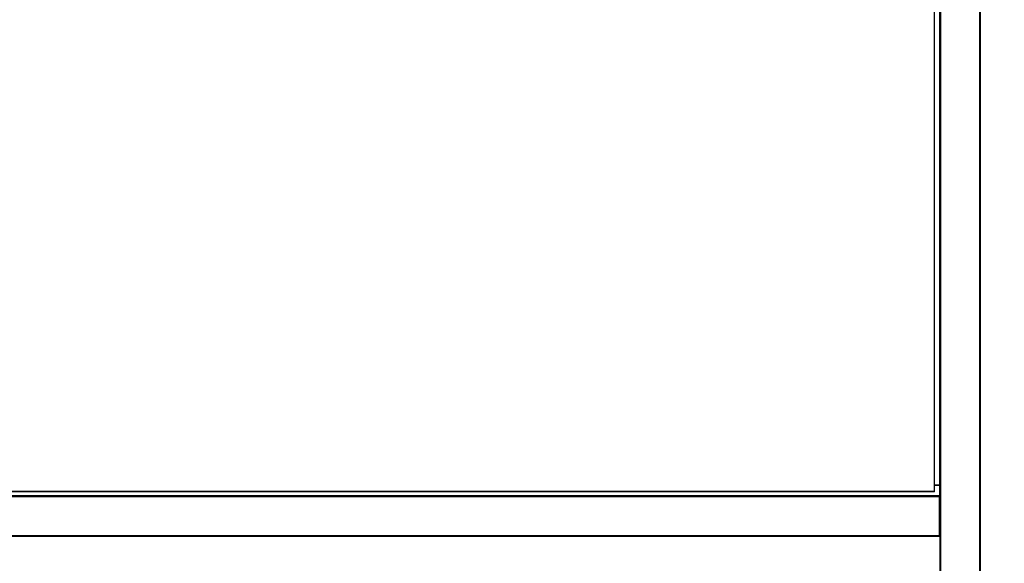
# Model space of a CAD drawing. Units: millimetres. Extents: x 101 to 2565, y 225 to 2312.
# Drawn here: x 1196 to 1561, y 1404 to 1606 of the extents above; entities that cross this region are included whole.
import ezdxf

# ---------------------------------------------------------------- set-up
doc = ezdxf.new("R2010")
doc.units = ezdxf.units.MM
doc.layers.get('Defpoints').update_dxf_attribs({"color": 251})
doc.styles.add('Text_Std', font='arial.ttf')
doc.dimstyles.new('Dim_Std', dxfattribs={"dimscale": 8, "dimtxt": 2, "dimasz": 2, "dimexe": 2, "dimexo": 2, "dimgap": 0.5, "dimtad": 1, "dimdec": 0, "dimzin": 0, "dimdsep": 46, "dimtxsty": 'Text_Std', "dimblk": 'ARCHTICK', "dimcen": 0.09, "dimclrd": 256, "dimclre": 256, "dimclrt": 256, "dimadec": 0, "dimazin": 0, "dimtfac": 1, "dimtdec": 0, "dimtmove": 1, "dimatfit": 3, "dimldrblk": 'CLOSEDBLANK', "dimfxl": 1, "dimtolj": 1, "dimtzin": 0, "dimlwd": -1, "dimlwe": -1, "dimarcsym": 1})

# ---------------------------------------------------------------- blocks, each defined once
blk = doc.blocks.new('_ArchTick')
at = {"color": 0, "linetype": 'ByBlock', "const_width": 0.15}
blk.add_lwpolyline([(-0.5, -0.5), (0.5, 0.5)], dxfattribs=at)
blk = doc.blocks.new('*D16')
at = {"transparency": 16777216}
for p, q in [((937.07, 1419.17), (937.07, 1001.06)), ((1552.07, 1168.46), (1552.07, 1001.06)), ((937.07, 1017.06), (1552.07, 1017.06))]:
    blk.add_line(p, q, dxfattribs=at)
at = {"layer": 'Defpoints', "color": 0, "transparency": 16777216}
for p in [(937.07, 1435.17), (1552.07, 1184.46), (1552.07, 1017.06)]:
    blk.add_point(p, dxfattribs=at)
at = {"transparency": 16777216, "xscale": 16, "yscale": 16, "zscale": 16, "rotation": 180}
blk.add_blockref('_ArchTick', (937.07, 1017.06), dxfattribs=at)
at = {"transparency": 16777216, "xscale": 16, "yscale": 16, "zscale": 16}
blk.add_blockref('_ArchTick', (1552.07, 1017.06), dxfattribs=at)
at = {"transparency": 16777216, "insert": (1244.57, 1029.23), "char_height": 16, "attachment_point": 5, "style": 'Text_Std'}
blk.add_mtext('\\A1;615', dxfattribs=at)
blk = doc.blocks.new('_ClosedBlank')
at = {"color": 0, "linetype": 'ByBlock', "lineweight": -2}
for p, q in [((-1, 0.167), (0, 0)), ((-1, 0.167), (-1, -0.167)), ((0, 0), (-1, -0.167))]:
    blk.add_line(p, q, dxfattribs=at)

msp = doc.modelspace()

# ---------------------------------------------------------------- linework, layer by layer
at = {"linetype": 'Continuous', "lineweight": 0, "extrusion": (0, 1, 0)}
for p, q in [((1537.08, 1184.46), (1537.08, 1943.86)), ((1537.1, 1184.46), (1537.1, 1943.86)), ((1537.13, 1184.46), (1537.13, 1943.86)), ((1537.17, 1184.46), (1537.17, 1943.86)), ((1537.24, 1943.9), (1537.24, 1184.42)), ((1537.3, 1184.46), (1537.3, 1943.86)), ((1537.37, 1184.46), (1537.37, 1943.86)), ((1551.76, 1184.46), (1551.76, 1943.86)), ((1551.84, 1184.46), (1551.84, 1943.86)), ((1551.89, 1184.46), (1551.89, 1943.86)), ((1551.95, 1184.46), (1551.95, 1943.86)), ((1552, 1184.46), (1552, 1943.86)), ((1552.04, 1184.46), (1552.04, 1943.86)), ((1552.06, 1184.46), (1552.06, 1943.86)), ((1552.07, 1184.46), (1552.07, 1943.86)), ((1534.87, 1777.46), (1534.87, 1430.86)), ((1534.91, 1430.86), (1534.91, 1777.46)), ((1534.95, 1430.86), (1534.95, 1777.46)), ((1534.99, 1777.46), (1534.99, 1430.86)), ((1535.01, 1430.86), (1535.01, 1777.46)), ((1535.04, 1777.46), (1535.04, 1430.86)), ((1535.05, 1430.86), (1535.05, 1777.46)), ((1535.07, 1430.86), (1535.07, 1777.46)), ((1535.07, 1777.46), (1535.07, 1430.86)), ((1537.06, 1428.93), (1537.06, 1779.4)), ((1536.96, 1433.26), (1536.96, 1775.06)), ((1536.99, 1433.25), (1536.99, 1775.08)), ((1537.01, 1433.25), (1537.01, 1775.08)), ((1537.04, 1433.25), (1537.04, 1775.08)), ((1537.05, 1433.25), (1537.05, 1775.08)), ((939.27, 1430.86), (1534.87, 1430.86)), ((939.27, 1430.83), (1534.87, 1430.83)), ((1534.87, 1430.79), (939.27, 1430.79)), ((939.27, 1430.75), (1534.87, 1430.75)), ((939.27, 1430.72), (1534.87, 1430.72)), ((939.27, 1430.7), (1534.87, 1430.7)), ((1534.87, 1430.68), (939.27, 1430.68)), ((939.27, 1430.67), (1534.88, 1430.67)), ((1534.87, 1430.86), (1534.87, 1430.83)), ((1534.87, 1430.86), (1534.91, 1430.86)), ((1534.87, 1430.86), (1534.88, 1430.83)), ((1534.87, 1430.83), (1534.87, 1430.79)), ((1534.87, 1430.83), (1534.88, 1430.83)), ((1534.87, 1430.75), (1534.87, 1430.79)), ((1534.87, 1430.79), (1534.88, 1430.79)), ((1534.87, 1430.75), (1534.87, 1430.72)), ((1534.87, 1430.75), (1534.88, 1430.72)), ((1534.87, 1430.75), (1534.88, 1430.75)), ((1534.87, 1430.7), (1534.87, 1430.72)), ((1534.88, 1430.72), (1534.87, 1430.72)), ((1534.87, 1430.7), (1534.87, 1430.68)), ((1534.87, 1430.7), (1534.88, 1430.7)), ((1534.87, 1430.68), (1534.88, 1430.68)), ((1534.87, 1430.68), (1534.88, 1430.67)), ((1534.91, 1430.86), (1534.88, 1430.83)), ((1534.88, 1430.83), (1534.88, 1430.79)), ((1534.88, 1430.79), (1534.92, 1430.83)), ((1534.92, 1430.83), (1534.88, 1430.83)), ((1534.88, 1430.79), (1534.92, 1430.79)), ((1534.88, 1430.75), (1534.88, 1430.79)), ((1534.88, 1430.75), (1534.92, 1430.79)), ((1534.88, 1430.72), (1534.91, 1430.75)), ((1534.88, 1430.75), (1534.91, 1430.75)), ((1534.88, 1430.75), (1534.88, 1430.72)), ((1534.88, 1430.7), (1534.88, 1430.72)), ((1534.91, 1430.72), (1534.88, 1430.7)), ((1534.91, 1430.72), (1534.88, 1430.72)), ((1534.88, 1430.7), (1534.88, 1430.68)), ((1534.9, 1430.7), (1534.88, 1430.68)), ((1534.88, 1430.7), (1534.9, 1430.7)), ((1534.89, 1430.68), (1534.88, 1430.68)), ((1534.89, 1430.68), (1534.88, 1430.67)), ((1534.9, 1430.68), (1534.88, 1430.67)), ((1534.88, 1430.67), (1534.88, 1430.68)), ((1534.88, 1430.67), (1534.89, 1430.68)), ((1534.89, 1430.67), (1534.88, 1430.67)), ((1534.88, 1430.67), (1534.88, 1430.67)), ((1534.89, 1430.68), (1534.9, 1430.7)), ((1534.89, 1430.68), (1534.92, 1430.7)), ((1534.89, 1430.68), (1534.9, 1430.68)), ((1534.9, 1430.68), (1534.89, 1430.67)), ((1534.92, 1430.68), (1534.89, 1430.67)), ((1534.9, 1430.67), (1534.89, 1430.67)), ((1534.93, 1430.72), (1534.9, 1430.7)), ((1534.9, 1430.7), (1534.91, 1430.72)), ((1534.9, 1430.7), (1534.92, 1430.7)), ((1534.9, 1430.68), (1534.92, 1430.7)), ((1534.9, 1430.68), (1534.94, 1430.7)), ((1534.92, 1430.68), (1534.9, 1430.68)), ((1534.9, 1430.67), (1534.92, 1430.68)), ((1534.9, 1430.67), (1534.93, 1430.68)), ((1534.94, 1430.68), (1534.9, 1430.67)), ((1534.9, 1430.67), (1534.93, 1430.68)), ((1534.94, 1430.68), (1534.9, 1430.67)), ((1534.9, 1430.67), (1534.91, 1430.67)), ((1534.9, 1430.67), (1534.9, 1430.67)), ((1534.95, 1430.86), (1534.91, 1430.86)), ((1534.91, 1430.86), (1534.92, 1430.83)), ((1534.95, 1430.79), (1534.91, 1430.75)), ((1534.92, 1430.79), (1534.91, 1430.75)), ((1534.91, 1430.72), (1534.91, 1430.75)), ((1534.94, 1430.75), (1534.91, 1430.75)), ((1534.94, 1430.75), (1534.91, 1430.72)), ((1534.93, 1430.72), (1534.91, 1430.72)), ((1534.95, 1430.68), (1534.91, 1430.67)), ((1534.94, 1430.68), (1534.91, 1430.67)), ((1534.95, 1430.86), (1534.92, 1430.83)), ((1534.92, 1430.79), (1534.92, 1430.83)), ((1534.96, 1430.83), (1534.92, 1430.79)), ((1534.92, 1430.83), (1534.96, 1430.83)), ((1534.95, 1430.79), (1534.92, 1430.79)), ((1534.93, 1430.72), (1534.92, 1430.7)), ((1534.92, 1430.7), (1534.96, 1430.72)), ((1534.92, 1430.7), (1534.94, 1430.7)), ((1534.92, 1430.68), (1534.94, 1430.7)), ((1534.92, 1430.68), (1534.96, 1430.7)), ((1534.92, 1430.68), (1534.93, 1430.68)), ((1534.94, 1430.75), (1534.93, 1430.72)), ((1534.93, 1430.72), (1534.97, 1430.75)), ((1534.93, 1430.72), (1534.96, 1430.72)), ((1534.96, 1430.7), (1534.93, 1430.68)), ((1534.97, 1430.7), (1534.93, 1430.68)), ((1534.93, 1430.68), (1534.94, 1430.68)), ((1534.95, 1430.79), (1534.94, 1430.75)), ((1534.94, 1430.75), (1534.99, 1430.79)), ((1534.97, 1430.75), (1534.94, 1430.75)), ((1534.96, 1430.72), (1534.94, 1430.7)), ((1534.94, 1430.7), (1534.98, 1430.72)), ((1534.94, 1430.7), (1534.96, 1430.7)), ((1534.97, 1430.7), (1534.94, 1430.68)), ((1534.98, 1430.7), (1534.94, 1430.68)), ((1534.94, 1430.68), (1534.98, 1430.7)), ((1534.94, 1430.68), (1534.94, 1430.68)), ((1534.95, 1430.68), (1534.94, 1430.68)), ((1534.99, 1430.86), (1534.95, 1430.86)), ((1534.95, 1430.86), (1534.96, 1430.83)), ((1534.95, 1430.79), (1534.99, 1430.83)), ((1534.95, 1430.79), (1534.96, 1430.83)), ((1534.95, 1430.79), (1534.99, 1430.79)), ((1534.95, 1430.68), (1534.99, 1430.7)), ((1534.95, 1430.68), (1534.98, 1430.7)), ((1534.96, 1430.83), (1534.99, 1430.86)), ((1534.96, 1430.83), (1534.99, 1430.83)), ((1534.96, 1430.72), (1534.97, 1430.75)), ((1535, 1430.75), (1534.96, 1430.72)), ((1534.96, 1430.72), (1534.98, 1430.72)), ((1534.96, 1430.7), (1534.98, 1430.72)), ((1534.96, 1430.7), (1534.99, 1430.72)), ((1534.96, 1430.7), (1534.97, 1430.7)), ((1534.97, 1430.75), (1534.99, 1430.79)), ((1534.97, 1430.75), (1535.01, 1430.79)), ((1535, 1430.75), (1534.97, 1430.75)), ((1534.97, 1430.7), (1534.99, 1430.72)), ((1535.01, 1430.72), (1534.97, 1430.7)), ((1534.98, 1430.7), (1534.97, 1430.7)), ((1535.02, 1430.75), (1534.98, 1430.72)), ((1535, 1430.75), (1534.98, 1430.72)), ((1534.99, 1430.72), (1534.98, 1430.72)), ((1535.01, 1430.72), (1534.98, 1430.7)), ((1535.01, 1430.72), (1534.98, 1430.7)), ((1534.99, 1430.7), (1534.98, 1430.7)), ((1535.01, 1430.86), (1534.99, 1430.86)), ((1534.99, 1430.86), (1534.99, 1430.83)), ((1535.01, 1430.86), (1534.99, 1430.83)), ((1534.99, 1430.83), (1534.99, 1430.79)), ((1535.02, 1430.83), (1534.99, 1430.79)), ((1535.02, 1430.83), (1534.99, 1430.83)), ((1535.01, 1430.79), (1534.99, 1430.79)), ((1535.02, 1430.75), (1534.99, 1430.72)), ((1535.03, 1430.75), (1534.99, 1430.72)), ((1534.99, 1430.7), (1535.01, 1430.72)), ((1535.01, 1430.72), (1534.99, 1430.72)), ((1535.01, 1430.79), (1535, 1430.75)), ((1535.03, 1430.79), (1535, 1430.75)), ((1535.02, 1430.75), (1535, 1430.75)), ((1535.04, 1430.86), (1535.01, 1430.86)), ((1535.01, 1430.86), (1535.02, 1430.83)), ((1535.01, 1430.79), (1535.04, 1430.83)), ((1535.01, 1430.79), (1535.02, 1430.83)), ((1535.03, 1430.79), (1535.01, 1430.79)), ((1535.04, 1430.75), (1535.01, 1430.72)), ((1535.03, 1430.75), (1535.01, 1430.72)), ((1535.01, 1430.72), (1535.03, 1430.75)), ((1535.03, 1430.75), (1535.01, 1430.72)), ((1535.01, 1430.72), (1535.01, 1430.72)), ((1535.04, 1430.86), (1535.02, 1430.83)), ((1535.04, 1430.83), (1535.02, 1430.83)), ((1535.03, 1430.79), (1535.02, 1430.75)), ((1535.02, 1430.75), (1535.05, 1430.79)), ((1535.03, 1430.75), (1535.02, 1430.75)), ((1535.03, 1430.79), (1535.04, 1430.83)), ((1535.06, 1430.83), (1535.03, 1430.79)), ((1535.03, 1430.79), (1535.05, 1430.79)), ((1535.05, 1430.79), (1535.03, 1430.75)), ((1535.05, 1430.79), (1535.03, 1430.75)), ((1535.05, 1430.79), (1535.03, 1430.75)), ((1535.03, 1430.75), (1535.03, 1430.75)), ((1535.04, 1430.75), (1535.03, 1430.75)), ((1535.04, 1430.83), (1535.04, 1430.86)), ((1535.04, 1430.86), (1535.05, 1430.86)), ((1535.05, 1430.86), (1535.04, 1430.83)), ((1535.06, 1430.83), (1535.04, 1430.83)), ((1535.05, 1430.79), (1535.04, 1430.75)), ((1535.05, 1430.86), (1535.07, 1430.86)), ((1535.05, 1430.86), (1535.06, 1430.83)), ((1535.05, 1430.79), (1535.07, 1430.83)), ((1535.05, 1430.79), (1535.07, 1430.83)), ((1535.06, 1430.83), (1535.05, 1430.79)), ((1535.05, 1430.79), (1535.05, 1430.79)), ((1535.07, 1430.86), (1535.06, 1430.83)), ((1535.07, 1430.83), (1535.06, 1430.83)), ((1535.07, 1433.26), (1536.96, 1433.26)), ((1535.07, 1433.24), (1536.96, 1433.24)), ((1536.96, 1433.21), (1535.07, 1433.21)), ((1535.07, 1433.19), (1536.96, 1433.19)), ((1535.07, 1433.18), (1536.98, 1433.18)), ((1535.07, 1433.17), (1536.98, 1433.17)), ((1535.07, 1433.16), (1536.96, 1433.16)), ((1535.07, 1433.15), (1536.96, 1433.15)), ((1536.96, 1433.13), (1535.07, 1433.13)), ((1535.07, 1433.11), (1536.96, 1433.11)), ((1535.07, 1433.09), (1536.96, 1433.09)), ((1535.07, 1433.06), (1536.96, 1433.06)), ((1535.07, 1430.86), (1535.07, 1430.86)), ((1535.07, 1430.86), (1535.07, 1430.83)), ((1535.07, 1430.86), (1535.07, 1430.83)), ((1536.99, 1433.25), (1536.96, 1433.26)), ((1536.96, 1433.26), (1536.96, 1433.24)), ((1536.99, 1433.25), (1536.96, 1433.24)), ((1536.99, 1433.22), (1536.96, 1433.24)), ((1536.96, 1433.21), (1536.96, 1433.24)), ((1536.96, 1433.21), (1536.99, 1433.22)), ((1536.96, 1433.19), (1536.96, 1433.21)), ((1536.96, 1433.19), (1536.99, 1433.2)), ((1536.98, 1433.18), (1536.96, 1433.19)), ((1536.96, 1433.16), (1537, 1433.17)), ((1536.96, 1433.16), (1536.99, 1433.17)), ((1536.98, 1433.17), (1536.96, 1433.16)), ((1536.98, 1433.16), (1536.96, 1433.16)), ((1536.98, 1433.15), (1536.96, 1433.16)), ((1536.96, 1433.15), (1536.96, 1433.16)), ((1536.98, 1433.15), (1536.96, 1433.15)), ((1536.96, 1433.13), (1536.96, 1433.15)), ((1536.96, 1433.13), (1536.98, 1433.13)), ((1536.96, 1433.13), (1536.96, 1433.11)), ((1536.96, 1433.09), (1537, 1433.11)), ((1536.96, 1433.09), (1536.98, 1433.11)), ((1536.98, 1433.11), (1536.96, 1433.11)), ((1536.96, 1433.09), (1536.96, 1433.11)), ((1536.96, 1433.06), (1536.96, 1433.09)), ((1536.96, 1433.09), (1536.98, 1433.08)), ((1536.96, 1433.06), (1536.98, 1433.08)), ((1536.96, 1429.26), (1536.96, 1433.06)), ((1536.96, 1433.06), (1536.99, 1433.06)), ((1536.98, 1433.18), (1537, 1433.2)), ((1536.98, 1433.18), (1536.99, 1433.2)), ((1536.98, 1433.17), (1536.99, 1433.18)), ((1536.98, 1433.18), (1536.99, 1433.18)), ((1536.98, 1433.17), (1537, 1433.18)), ((1536.98, 1433.17), (1536.99, 1433.17)), ((1536.99, 1433.15), (1536.98, 1433.16)), ((1536.98, 1433.16), (1536.99, 1433.16)), ((1536.98, 1433.15), (1536.98, 1433.13)), ((1536.98, 1433.15), (1536.99, 1433.15)), ((1536.98, 1433.13), (1536.99, 1433.13)), ((1536.98, 1433.13), (1536.98, 1433.11)), ((1536.98, 1433.08), (1537, 1433.11)), ((1537, 1433.11), (1536.98, 1433.11)), ((1537, 1433.08), (1536.98, 1433.08)), ((1536.99, 1433.06), (1536.98, 1433.08)), ((1537.01, 1433.25), (1536.99, 1433.25)), ((1536.99, 1433.25), (1536.99, 1433.22)), ((1536.99, 1433.22), (1537.01, 1433.22)), ((1536.99, 1433.22), (1536.99, 1433.2)), ((1537.01, 1433.22), (1536.99, 1433.2)), ((1536.99, 1433.18), (1537, 1433.2)), ((1537, 1433.2), (1536.99, 1433.2)), ((1536.99, 1433.18), (1537.03, 1433.2)), ((1537.03, 1433.18), (1536.99, 1433.17)), ((1536.99, 1433.17), (1537, 1433.18)), ((1536.99, 1433.18), (1537, 1433.18)), ((1537.01, 1433.18), (1536.99, 1433.17)), ((1537, 1433.17), (1536.99, 1433.17)), ((1537, 1433.16), (1536.99, 1433.16)), ((1536.99, 1433.16), (1537.01, 1433.15)), ((1536.99, 1433.16), (1536.99, 1433.15)), ((1536.99, 1433.13), (1536.99, 1433.15)), ((1536.99, 1433.15), (1537, 1433.15)), ((1537, 1433.15), (1536.99, 1433.13)), ((1537, 1433.11), (1536.99, 1433.13)), ((1536.99, 1433.13), (1537.01, 1433.13)), ((1536.99, 1433.06), (1537, 1433.08)), ((1536.99, 1429.26), (1536.99, 1433.06)), ((1536.99, 1433.06), (1537.01, 1433.06)), ((1537, 1433.2), (1537.03, 1433.22)), ((1537.01, 1433.22), (1537, 1433.2)), ((1537, 1433.18), (1537.03, 1433.2)), ((1537, 1433.18), (1537.04, 1433.2)), ((1537, 1433.2), (1537.03, 1433.2)), ((1537, 1433.17), (1537.03, 1433.18)), ((1537.01, 1433.18), (1537, 1433.18)), ((1537, 1433.16), (1537.01, 1433.15)), ((1537.03, 1433.15), (1537, 1433.16)), ((1537.01, 1433.15), (1537, 1433.15)), ((1537, 1433.15), (1537.01, 1433.13)), ((1537, 1433.08), (1537.03, 1433.11)), ((1537.03, 1433.11), (1537, 1433.11)), ((1537, 1433.08), (1537, 1433.11)), ((1537.01, 1433.06), (1537, 1433.08)), ((1537, 1433.08), (1537.03, 1433.08)), ((1537.01, 1433.25), (1537.01, 1433.22)), ((1537.01, 1433.22), (1537.04, 1433.25)), ((1537.01, 1433.25), (1537.04, 1433.25)), ((1537.03, 1433.22), (1537.01, 1433.22)), ((1537.01, 1433.18), (1537.04, 1433.2)), ((1537.03, 1433.18), (1537.01, 1433.18)), ((1537.01, 1433.15), (1537.01, 1433.13)), ((1537.01, 1433.15), (1537.03, 1433.13)), ((1537.04, 1433.13), (1537.01, 1433.15)), ((1537.03, 1433.15), (1537.01, 1433.15)), ((1537.01, 1433.13), (1537.03, 1433.11)), ((1537.01, 1433.13), (1537.03, 1433.13)), ((1537.01, 1433.06), (1537.03, 1433.08)), ((1537.01, 1429.26), (1537.01, 1433.06)), ((1537.01, 1433.06), (1537.04, 1433.06)), ((1537.04, 1433.25), (1537.03, 1433.22)), ((1537.05, 1433.25), (1537.03, 1433.22)), ((1537.03, 1433.22), (1537.05, 1433.22)), ((1537.05, 1433.22), (1537.03, 1433.2)), ((1537.03, 1433.2), (1537.03, 1433.22)), ((1537.03, 1433.18), (1537.04, 1433.2)), ((1537.04, 1433.2), (1537.03, 1433.2)), ((1537.04, 1433.19), (1537.03, 1433.18)), ((1537.04, 1433.13), (1537.03, 1433.15)), ((1537.03, 1433.15), (1537.04, 1433.13)), ((1537.03, 1433.11), (1537.03, 1433.13)), ((1537.04, 1433.11), (1537.03, 1433.13)), ((1537.04, 1433.13), (1537.03, 1433.13)), ((1537.03, 1433.08), (1537.03, 1433.11)), ((1537.04, 1433.11), (1537.03, 1433.08)), ((1537.04, 1433.11), (1537.03, 1433.11)), ((1537.05, 1433.08), (1537.03, 1433.08)), ((1537.03, 1433.08), (1537.04, 1433.06)), ((1537.05, 1433.25), (1537.04, 1433.25)), ((1537.06, 1433.23), (1537.04, 1433.19)), ((1537.04, 1433.2), (1537.05, 1433.22)), ((1537.04, 1433.19), (1537.04, 1433.2)), ((1537.04, 1433.12), (1537.04, 1433.13)), ((1537.04, 1433.13), (1537.04, 1433.13)), ((1537.05, 1433.11), (1537.04, 1433.13)), ((1537.04, 1433.13), (1537.06, 1433.11)), ((1537.05, 1433.11), (1537.04, 1433.11)), ((1537.05, 1433.08), (1537.04, 1433.11)), ((1537.05, 1433.08), (1537.04, 1433.06)), ((1537.04, 1429.26), (1537.04, 1433.06)), ((1537.05, 1433.06), (1537.04, 1433.06)), ((1537.05, 1433.25), (1537.05, 1433.22)), ((1537.06, 1433.25), (1537.05, 1433.25)), ((1537.06, 1433.24), (1537.05, 1433.22)), ((1537.06, 1433.23), (1537.05, 1433.22)), ((1537.06, 1433.08), (1537.05, 1433.11)), ((1537.05, 1433.11), (1537.06, 1433.11)), ((1537.05, 1433.06), (1537.05, 1433.08)), ((1537.05, 1433.08), (1537.06, 1433.08)), ((1537.05, 1429.26), (1537.05, 1433.06)), ((1537.05, 1433.06), (1537.06, 1433.06)), ((1536.77, 1429.16), (367.36, 1429.16)), ((1536.79, 1429.15), (367.36, 1429.15)), ((1536.77, 1429.13), (367.36, 1429.13)), ((1536.77, 1429.09), (367.36, 1429.09)), ((1536.77, 1429.05), (367.36, 1429.05)), ((1536.77, 1428.99), (367.36, 1428.99)), ((1536.77, 1428.93), (367.36, 1428.93)), ((1536.77, 1428.86), (367.36, 1428.86)), ((1536.98, 1429.18), (937.16, 1429.18)), ((1536.98, 1429.17), (937.16, 1429.17)), ((1536.96, 1429.26), (937.17, 1429.26)), ((937.17, 1429.24), (1536.96, 1429.24)), ((1536.96, 1429.21), (937.17, 1429.21)), ((1536.96, 1429.19), (937.17, 1429.19)), ((1536.77, 1429.16), (1536.82, 1429.15)), ((1536.77, 1429.16), (1536.8, 1429.15)), ((1536.77, 1429.16), (1536.84, 1429.15)), ((1536.79, 1429.15), (1536.77, 1429.13)), ((1536.77, 1429.09), (1536.77, 1429.13)), ((1536.79, 1429.13), (1536.77, 1429.13)), ((1536.77, 1429.09), (1536.79, 1429.13)), ((1536.77, 1429.09), (1536.77, 1429.05)), ((1536.77, 1429.09), (1536.8, 1429.08)), ((1536.8, 1429.03), (1536.77, 1429.05)), ((1536.77, 1428.99), (1536.8, 1429.03)), ((1536.77, 1428.99), (1536.77, 1428.93)), ((1536.77, 1428.99), (1536.82, 1428.96)), ((1536.82, 1428.96), (1536.77, 1428.93)), ((1536.77, 1428.86), (1536.77, 1428.93)), ((1536.82, 1428.89), (1536.77, 1428.93)), ((1536.77, 1428.86), (1536.82, 1428.89)), ((1536.77, 1414.46), (1536.77, 1428.86)), ((1536.77, 1428.86), (1536.84, 1428.86)), ((1536.79, 1429.15), (1536.79, 1429.13)), ((1536.79, 1429.13), (1536.8, 1429.15)), ((1536.79, 1429.15), (1536.8, 1429.15)), ((1536.79, 1429.13), (1536.82, 1429.13)), ((1536.79, 1429.13), (1536.8, 1429.08)), ((1536.82, 1429.15), (1536.8, 1429.15)), ((1536.8, 1429.15), (1536.86, 1429.13)), ((1536.82, 1429.13), (1536.8, 1429.15)), ((1536.8, 1429.08), (1536.82, 1429.13)), ((1536.8, 1429.08), (1536.86, 1429.08)), ((1536.8, 1429.08), (1536.8, 1429.03)), ((1536.8, 1429.03), (1536.86, 1429.08)), ((1536.8, 1429.03), (1536.88, 1429.03)), ((1536.8, 1429.03), (1536.82, 1428.96)), ((1536.82, 1429.15), (1536.88, 1429.13)), ((1536.82, 1429.15), (1536.86, 1429.13)), ((1536.84, 1429.15), (1536.82, 1429.15)), ((1536.82, 1429.13), (1536.86, 1429.08)), ((1536.82, 1429.13), (1536.86, 1429.13)), ((1536.82, 1428.96), (1536.88, 1429.03)), ((1536.82, 1428.96), (1536.88, 1428.96)), ((1536.82, 1428.96), (1536.82, 1428.89)), ((1536.82, 1428.89), (1536.88, 1428.96)), ((1536.82, 1428.89), (1536.89, 1428.89)), ((1536.82, 1428.89), (1536.84, 1428.86)), ((1536.84, 1429.15), (1536.89, 1429.13)), ((1536.84, 1429.15), (1536.88, 1429.13)), ((1536.84, 1428.86), (1536.89, 1428.89)), ((1536.84, 1414.46), (1536.84, 1428.86)), ((1536.88, 1429.13), (1536.86, 1429.13)), ((1536.86, 1429.13), (1536.89, 1429.08)), ((1536.86, 1429.08), (1536.86, 1429.13)), ((1536.86, 1429.08), (1536.89, 1429.08)), ((1536.88, 1429.03), (1536.86, 1429.08)), ((1536.88, 1429.13), (1536.93, 1429.08)), ((1536.88, 1429.13), (1536.89, 1429.13)), ((1536.88, 1429.13), (1536.89, 1429.08)), ((1536.88, 1429.03), (1536.89, 1429.08)), ((1536.88, 1428.96), (1536.93, 1429.03)), ((1536.88, 1429.03), (1536.93, 1429.03)), ((1536.88, 1429.03), (1536.88, 1428.96)), ((1536.88, 1428.96), (1536.95, 1428.96)), ((1536.89, 1428.89), (1536.88, 1428.96)), ((1536.89, 1429.13), (1536.93, 1429.08)), ((1536.95, 1429.08), (1536.89, 1429.13)), ((1536.97, 1429.08), (1536.89, 1429.13)), ((1536.93, 1429.08), (1536.89, 1429.08)), ((1536.93, 1429.03), (1536.89, 1429.08)), ((1536.89, 1428.89), (1536.95, 1428.96)), ((1536.89, 1428.89), (1536.95, 1428.86)), ((1536.89, 1428.89), (1536.89, 1414.42)), ((1536.89, 1428.89), (1536.95, 1428.89)), ((1536.93, 1429.08), (1536.93, 1429.03)), ((1536.93, 1429.08), (1536.97, 1429.03)), ((1536.95, 1429.08), (1536.93, 1429.08)), ((1536.97, 1429.03), (1536.93, 1429.03)), ((1536.95, 1428.96), (1536.93, 1429.03)), ((1536.95, 1429.08), (1536.97, 1429.03)), ((1536.97, 1429.08), (1536.95, 1429.08)), ((1536.95, 1428.96), (1536.97, 1429.03)), ((1536.99, 1428.96), (1536.95, 1428.96)), ((1536.95, 1428.89), (1536.95, 1428.96)), ((1536.95, 1428.89), (1536.99, 1428.96)), ((1536.95, 1428.89), (1537, 1428.89)), ((1537, 1428.86), (1536.95, 1428.89)), ((1537, 1428.86), (1536.95, 1428.86)), ((1536.95, 1414.46), (1536.95, 1428.86)), ((1536.96, 1429.26), (1536.98, 1429.25)), ((1536.96, 1429.26), (1536.99, 1429.26)), ((1536.96, 1429.26), (1536.96, 1429.24)), ((1536.96, 1429.24), (1536.98, 1429.25)), ((1536.96, 1429.24), (1536.98, 1429.22)), ((1536.96, 1429.21), (1536.96, 1429.24)), ((1536.98, 1429.22), (1536.96, 1429.21)), ((1536.96, 1429.19), (1536.96, 1429.21)), ((1536.96, 1429.19), (1536.98, 1429.2)), ((1536.96, 1429.19), (1536.98, 1429.18)), ((1537, 1429.03), (1536.97, 1429.08)), ((1536.97, 1429.08), (1537, 1429.05)), ((1536.97, 1429.08), (1536.99, 1429.03)), ((1536.99, 1428.96), (1536.97, 1429.03)), ((1536.99, 1429.03), (1536.97, 1429.03)), ((1536.98, 1429.25), (1536.99, 1429.26)), ((1536.98, 1429.25), (1536.98, 1429.22)), ((1536.98, 1429.25), (1537, 1429.25)), ((1537, 1429.22), (1536.98, 1429.22)), ((1536.98, 1429.22), (1536.98, 1429.2)), ((1536.98, 1429.2), (1536.98, 1429.18)), ((1536.98, 1429.2), (1536.99, 1429.2)), ((1536.98, 1429.18), (1536.99, 1429.18)), ((1536.98, 1429.17), (1537, 1429.18)), ((1536.98, 1429.17), (1536.99, 1429.18)), ((1536.98, 1429.17), (1536.99, 1429.17)), ((1536.99, 1429.26), (1537, 1429.25)), ((1536.99, 1429.26), (1537.01, 1429.26)), ((1537, 1429.22), (1536.99, 1429.2)), ((1536.99, 1429.18), (1536.99, 1429.2)), ((1536.99, 1429.18), (1537.01, 1429.2)), ((1537.01, 1429.2), (1536.99, 1429.2)), ((1537.03, 1429.18), (1536.99, 1429.17)), ((1536.99, 1429.17), (1537, 1429.18)), ((1537, 1429.18), (1536.99, 1429.18)), ((1536.99, 1429.17), (1537.01, 1429.18)), ((1537, 1429.17), (1536.99, 1429.17)), ((1536.99, 1429.03), (1536.99, 1428.96)), ((1537.02, 1428.96), (1536.99, 1429.03)), ((1537, 1429.03), (1536.99, 1429.03)), ((1537.02, 1428.96), (1536.99, 1428.96)), ((1537, 1428.89), (1536.99, 1428.96)), ((1537.01, 1429.26), (1537, 1429.25)), ((1537.03, 1429.25), (1537, 1429.25)), ((1537, 1429.25), (1537, 1429.22)), ((1537.03, 1429.25), (1537, 1429.22)), ((1537, 1429.22), (1537.03, 1429.22)), ((1537, 1429.18), (1537.03, 1429.2)), ((1537, 1429.18), (1537.01, 1429.2)), ((1537, 1429.17), (1537.03, 1429.18)), ((1537, 1429.18), (1537.01, 1429.18)), ((1537.04, 1428.99), (1537, 1429.05)), ((1537, 1429.03), (1537, 1429.05)), ((1537, 1429.03), (1537.02, 1428.96)), ((1537.04, 1428.99), (1537, 1429.03)), ((1537.04, 1428.96), (1537, 1429.03)), ((1537.04, 1428.89), (1537, 1428.89)), ((1537, 1428.86), (1537, 1428.89)), ((1537.04, 1428.86), (1537, 1428.86)), ((1537, 1414.46), (1537, 1428.86)), ((1537.01, 1429.26), (1537.03, 1429.25)), ((1537.01, 1429.26), (1537.04, 1429.26)), ((1537.04, 1429.22), (1537.01, 1429.2)), ((1537.03, 1429.22), (1537.01, 1429.2)), ((1537.04, 1429.2), (1537.01, 1429.18)), ((1537.01, 1429.18), (1537.03, 1429.2)), ((1537.03, 1429.2), (1537.01, 1429.2)), ((1537.03, 1429.18), (1537.01, 1429.18)), ((1537.04, 1428.89), (1537.02, 1428.96)), ((1537.06, 1428.89), (1537.02, 1428.96)), ((1537.04, 1428.96), (1537.02, 1428.96)), ((1537.03, 1429.25), (1537.04, 1429.26)), ((1537.03, 1429.25), (1537.03, 1429.22)), ((1537.03, 1429.22), (1537.05, 1429.25)), ((1537.03, 1429.25), (1537.05, 1429.25)), ((1537.04, 1429.22), (1537.03, 1429.2)), ((1537.03, 1429.22), (1537.04, 1429.22)), ((1537.03, 1429.18), (1537.04, 1429.2)), ((1537.04, 1429.2), (1537.03, 1429.2)), ((1537.04, 1429.19), (1537.03, 1429.18)), ((1537.04, 1429.26), (1537.05, 1429.25)), ((1537.04, 1429.26), (1537.05, 1429.26)), ((1537.05, 1429.25), (1537.04, 1429.22)), ((1537.04, 1429.22), (1537.05, 1429.22)), ((1537.06, 1429.22), (1537.04, 1429.2)), ((1537.04, 1429.2), (1537.05, 1429.22)), ((1537.04, 1429.19), (1537.04, 1429.2)), ((1537.04, 1429.19), (1537.04, 1429.2)), ((1537.04, 1428.99), (1537.06, 1428.93)), ((1537.04, 1428.99), (1537.04, 1428.96)), ((1537.06, 1428.89), (1537.04, 1428.96)), ((1537.04, 1428.96), (1537.06, 1428.93)), ((1537.04, 1428.89), (1537.04, 1428.86)), ((1537.06, 1428.89), (1537.04, 1428.89)), ((1537.06, 1428.86), (1537.04, 1428.89)), ((1537.06, 1428.86), (1537.04, 1428.86)), ((1537.04, 1414.46), (1537.04, 1428.86)), ((1537.05, 1429.26), (1537.06, 1429.26)), ((1537.05, 1429.26), (1537.05, 1429.25)), ((1537.06, 1429.25), (1537.05, 1429.25)), ((1537.06, 1429.24), (1537.05, 1429.22)), ((1537.05, 1429.22), (1537.06, 1429.22)), ((1537.06, 1428.89), (1537.06, 1428.93)), ((1537.06, 1428.86), (1537.06, 1428.89)), ((1537.06, 1414.46), (1537.06, 1428.86)), ((1536.77, 1414.46), (367.36, 1414.46)), ((1536.77, 1414.4), (367.36, 1414.4)), ((1536.77, 1414.33), (367.36, 1414.33)), ((1536.77, 1414.27), (367.36, 1414.27)), ((1536.77, 1414.22), (367.36, 1414.22)), ((1536.77, 1414.19), (367.36, 1414.19)), ((367.36, 1414.17), (1536.79, 1414.17)), ((1536.77, 1414.16), (367.36, 1414.16)), ((1536.84, 1414.46), (1536.77, 1414.46)), ((1536.77, 1414.46), (1536.77, 1414.4)), ((1536.82, 1414.42), (1536.77, 1414.46)), ((1536.82, 1414.42), (1536.77, 1414.4)), ((1536.77, 1414.33), (1536.77, 1414.4)), ((1536.82, 1414.35), (1536.77, 1414.33)), ((1536.77, 1414.33), (1536.77, 1414.27)), ((1536.77, 1414.33), (1536.8, 1414.29)), ((1536.8, 1414.29), (1536.77, 1414.27)), ((1536.77, 1414.22), (1536.77, 1414.27)), ((1536.8, 1414.24), (1536.77, 1414.27)), ((1536.77, 1414.22), (1536.8, 1414.24)), ((1536.77, 1414.22), (1536.77, 1414.19)), ((1536.77, 1414.22), (1536.79, 1414.19)), ((1536.79, 1414.19), (1536.77, 1414.19)), ((1536.79, 1414.17), (1536.77, 1414.19)), ((1536.77, 1414.16), (1536.84, 1414.17)), ((1536.77, 1414.16), (1536.82, 1414.17)), ((1536.77, 1414.16), (1536.8, 1414.17)), ((1536.79, 1414.19), (1536.86, 1414.24)), ((1536.8, 1414.24), (1536.79, 1414.19)), ((1536.79, 1414.19), (1536.79, 1414.17)), ((1536.79, 1414.19), (1536.82, 1414.19)), ((1536.79, 1414.17), (1536.82, 1414.19)), ((1536.79, 1414.17), (1536.8, 1414.17)), ((1536.88, 1414.35), (1536.8, 1414.29)), ((1536.82, 1414.35), (1536.8, 1414.29)), ((1536.8, 1414.29), (1536.88, 1414.29)), ((1536.8, 1414.29), (1536.8, 1414.24)), ((1536.8, 1414.24), (1536.88, 1414.29)), ((1536.8, 1414.24), (1536.86, 1414.24)), ((1536.8, 1414.17), (1536.88, 1414.19)), ((1536.8, 1414.17), (1536.82, 1414.19)), ((1536.8, 1414.17), (1536.86, 1414.19)), ((1536.8, 1414.17), (1536.82, 1414.17)), ((1536.84, 1414.46), (1536.82, 1414.42)), ((1536.82, 1414.42), (1536.82, 1414.35)), ((1536.89, 1414.42), (1536.82, 1414.35)), ((1536.89, 1414.42), (1536.82, 1414.42)), ((1536.82, 1414.35), (1536.88, 1414.35)), ((1536.86, 1414.24), (1536.82, 1414.19)), ((1536.82, 1414.19), (1536.89, 1414.24)), ((1536.86, 1414.19), (1536.82, 1414.19)), ((1536.82, 1414.17), (1536.88, 1414.19)), ((1536.89, 1414.19), (1536.82, 1414.17)), ((1536.84, 1414.17), (1536.82, 1414.17)), ((1536.89, 1414.42), (1536.84, 1414.46)), ((1536.89, 1414.19), (1536.84, 1414.17)), ((1536.86, 1414.24), (1536.93, 1414.29)), ((1536.86, 1414.24), (1536.88, 1414.29)), ((1536.86, 1414.24), (1536.89, 1414.24)), ((1536.86, 1414.19), (1536.89, 1414.24)), ((1536.86, 1414.19), (1536.93, 1414.24)), ((1536.86, 1414.19), (1536.88, 1414.19)), ((1536.95, 1414.42), (1536.88, 1414.35)), ((1536.89, 1414.42), (1536.88, 1414.35)), ((1536.95, 1414.35), (1536.88, 1414.35)), ((1536.88, 1414.35), (1536.88, 1414.29)), ((1536.95, 1414.35), (1536.88, 1414.29)), ((1536.88, 1414.29), (1536.93, 1414.29)), ((1536.88, 1414.19), (1536.93, 1414.24)), ((1536.95, 1414.24), (1536.88, 1414.19)), ((1536.89, 1414.19), (1536.88, 1414.19)), ((1536.89, 1414.42), (1536.95, 1414.46)), ((1536.95, 1414.42), (1536.89, 1414.42)), ((1536.93, 1414.29), (1536.89, 1414.24)), ((1536.97, 1414.29), (1536.89, 1414.24)), ((1536.97, 1414.24), (1536.89, 1414.19)), ((1536.93, 1414.24), (1536.89, 1414.24)), ((1536.89, 1414.19), (1536.95, 1414.24)), ((1536.95, 1414.35), (1536.93, 1414.29)), ((1536.99, 1414.35), (1536.93, 1414.29)), ((1536.97, 1414.29), (1536.93, 1414.24)), ((1536.97, 1414.29), (1536.93, 1414.29)), ((1536.99, 1414.29), (1536.93, 1414.24)), ((1536.95, 1414.24), (1536.93, 1414.24)), ((1537, 1414.46), (1536.95, 1414.46)), ((1537, 1414.46), (1536.95, 1414.42)), ((1536.95, 1414.42), (1536.95, 1414.35)), ((1537, 1414.42), (1536.95, 1414.35)), ((1537, 1414.42), (1536.95, 1414.42)), ((1536.95, 1414.35), (1536.99, 1414.35)), ((1536.99, 1414.29), (1536.95, 1414.24)), ((1537, 1414.29), (1536.95, 1414.24)), ((1536.97, 1414.24), (1536.95, 1414.24)), ((1536.99, 1414.35), (1536.97, 1414.29)), ((1537.02, 1414.35), (1536.97, 1414.29)), ((1536.99, 1414.29), (1536.97, 1414.29)), ((1536.97, 1414.24), (1537, 1414.29)), ((1536.97, 1414.24), (1537, 1414.27)), ((1537, 1414.42), (1536.99, 1414.35)), ((1537.02, 1414.35), (1536.99, 1414.35)), ((1536.99, 1414.29), (1537.02, 1414.35)), ((1537.04, 1414.35), (1536.99, 1414.29)), ((1537, 1414.29), (1536.99, 1414.29)), ((1537, 1414.46), (1537.04, 1414.46)), ((1537, 1414.46), (1537, 1414.42)), ((1537.04, 1414.42), (1537, 1414.42)), ((1537, 1414.29), (1537.04, 1414.35)), ((1537.04, 1414.33), (1537, 1414.27)), ((1537.04, 1414.33), (1537, 1414.29)), ((1537, 1414.29), (1537, 1414.27)), ((1537.04, 1414.42), (1537.02, 1414.35)), ((1537.06, 1414.42), (1537.02, 1414.35)), ((1537.04, 1414.35), (1537.02, 1414.35)), ((1537.06, 1414.46), (1537.04, 1414.46)), ((1537.04, 1414.42), (1537.04, 1414.46)), ((1537.06, 1414.46), (1537.04, 1414.42)), ((1537.04, 1414.35), (1537.06, 1414.42)), ((1537.06, 1414.42), (1537.04, 1414.42)), ((1537.04, 1414.33), (1537.06, 1414.4)), ((1537.04, 1414.33), (1537.04, 1414.35)), ((1537.06, 1414.42), (1537.06, 1414.46)), ((1537.06, 1414.42), (1537.06, 1414.4)), ((1537.06, 1184.46), (1537.06, 1414.4))]:
    msp.add_line(p, q, dxfattribs=at)

# ---------------------------------------------------------------- dimensions: what is measured, and where the dimension line sits
dim = msp.add_linear_dim(base=(1552.07, 1017.06), p1=(937.07, 1435.17), p2=(1552.07, 1184.46), dimstyle='Dim_Std')
dim.commit()
dim.dimension.update_dxf_attribs({"geometry": '*D16', "text_midpoint": (1244.57, 1029.23)})

doc.saveas('drawing.dxf')
